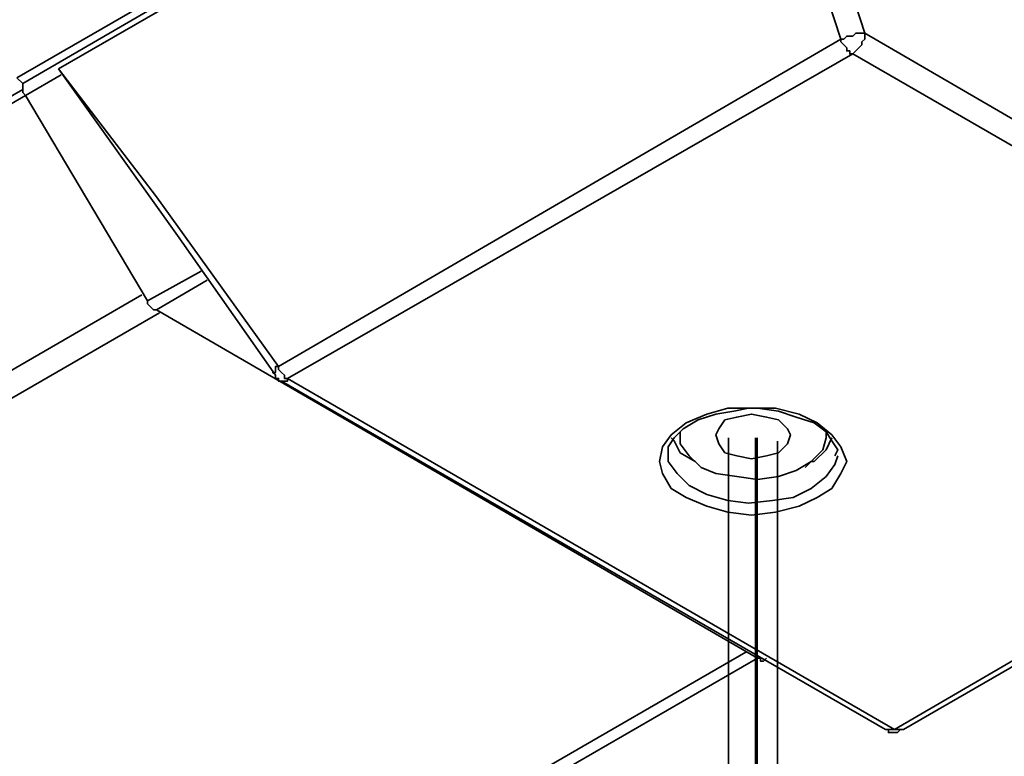
# Model space of a CAD drawing. Units: inches. Extents: x 0 to 297, y 7 to 194.
# Drawn here: x 259 to 277, y 165 to 178 of the extents above; entities that cross this region are included whole.
import ezdxf

# ---------------------------------------------------------------- set-up
doc = ezdxf.new("R2010")
doc.units = ezdxf.units.IN
doc.header["$MEASUREMENT"] = 0
doc.layers.add('レイヤー 1', color=7, linetype='Continuous')

# ---------------------------------------------------------------- blocks, each defined once
blk = doc.blocks.new('block 15')
at = {"layer": 'レイヤー 1', "color": 7, "lineweight": 35}
blk.add_lwpolyline([(272.036, 166.965), (23.066, 23.244)], dxfattribs=at)
blk = doc.blocks.new('block 14')
at = {"layer": 'レイヤー 1'}
blk.add_blockref('block 15', (0, 0), dxfattribs=at)
blk = doc.blocks.new('block 19')
at = {"layer": 'レイヤー 1', "color": 7, "lineweight": 35}
blk.add_lwpolyline([(258.96, 177.135), (10.045, 33.468)], dxfattribs=at)
blk = doc.blocks.new('block 18')
at = {"layer": 'レイヤー 1'}
blk.add_blockref('block 19', (0, 0), dxfattribs=at)
blk = doc.blocks.new('block 21')
at = {"layer": 'レイヤー 1', "color": 7, "lineweight": 35}
blk.add_lwpolyline([(12.413, 29.379), (261.435, 173.099)], dxfattribs=at)
blk = doc.blocks.new('block 20')
at = {"layer": 'レイヤー 1'}
blk.add_blockref('block 21', (0, 0), dxfattribs=at)
blk = doc.blocks.new('block 23')
at = {"layer": 'レイヤー 1', "color": 7, "lineweight": 35}
blk.add_lwpolyline([(10.045, 33.306), (259.013, 177.027)], dxfattribs=at)
blk = doc.blocks.new('block 22')
at = {"layer": 'レイヤー 1'}
blk.add_blockref('block 23', (0, 0), dxfattribs=at)
blk = doc.blocks.new('block 25')
at = {"layer": 'レイヤー 1', "color": 7, "lineweight": 35}
blk.add_lwpolyline([(261.113, 173.422), (12.144, 29.702)], dxfattribs=at)
blk = doc.blocks.new('block 24')
at = {"layer": 'レイヤー 1'}
blk.add_blockref('block 25', (0, 0), dxfattribs=at)
blk = doc.blocks.new('block 33')
at = {"layer": 'レイヤー 1', "color": 7, "lineweight": 35}
blk.add_lwpolyline([(272.249, 166.858), (272.303, 166.858)], dxfattribs=at)
blk = doc.blocks.new('block 32')
at = {"layer": 'レイヤー 1'}
blk.add_blockref('block 33', (0, 0), dxfattribs=at)
blk = doc.blocks.new('block 35')
at = {"layer": 'レイヤー 1', "color": 7, "lineweight": 35}
blk.add_lwpolyline([(261.381, 173.153), (262.295, 173.691)], dxfattribs=at)
blk = doc.blocks.new('block 34')
at = {"layer": 'レイヤー 1'}
blk.add_blockref('block 35', (0, 0), dxfattribs=at)
blk = doc.blocks.new('block 37')
at = {"layer": 'レイヤー 1', "color": 7, "lineweight": 35}
blk.add_lwpolyline([(261.22, 173.315), (262.188, 173.853)], dxfattribs=at)
blk = doc.blocks.new('block 36')
at = {"layer": 'レイヤー 1'}
blk.add_blockref('block 37', (0, 0), dxfattribs=at)
blk = doc.blocks.new('block 39')
at = {"layer": 'レイヤー 1', "color": 7, "lineweight": 35}
blk.add_lwpolyline([(274.887, 165.567), (274.833, 165.567), (274.778, 165.567), (274.726, 165.567)], dxfattribs=at)
blk = doc.blocks.new('block 38')
at = {"layer": 'レイヤー 1'}
blk.add_blockref('block 39', (0, 0), dxfattribs=at)
blk = doc.blocks.new('block 45')
at = {"layer": 'レイヤー 1', "color": 7, "lineweight": 35}
blk.add_lwpolyline([(274.726, 165.567), (274.672, 165.567), (274.618, 165.567), (274.565, 165.567)], dxfattribs=at)
blk = doc.blocks.new('block 44')
at = {"layer": 'レイヤー 1'}
blk.add_blockref('block 45', (0, 0), dxfattribs=at)
blk = doc.blocks.new('block 47')
at = {"layer": 'レイヤー 1', "color": 7, "lineweight": 35}
blk.add_lwpolyline([(263.749, 171.915), (263.749, 171.862), (263.694, 171.862), (263.641, 171.862)], dxfattribs=at)
blk = doc.blocks.new('block 46')
at = {"layer": 'レイヤー 1'}
blk.add_blockref('block 47', (0, 0), dxfattribs=at)
blk = doc.blocks.new('block 49')
at = {"layer": 'レイヤー 1', "color": 7, "lineweight": 35}
blk.add_lwpolyline([(263.588, 172.131), (263.534, 172.131), (263.534, 172.077), (263.534, 172.023), (263.48, 172.023), (263.534, 171.97)], dxfattribs=at)
blk = doc.blocks.new('block 48')
at = {"layer": 'レイヤー 1'}
blk.add_blockref('block 49', (0, 0), dxfattribs=at)
blk = doc.blocks.new('block 121')
at = {"layer": 'レイヤー 1', "color": 7, "lineweight": 35}
blk.add_lwpolyline([(23.388, 23.191), (272.249, 166.858)], dxfattribs=at)
blk = doc.blocks.new('block 120')
at = {"layer": 'レイヤー 1'}
blk.add_blockref('block 121', (0, 0), dxfattribs=at)
blk = doc.blocks.new('block 219')
at = {"layer": 'レイヤー 1', "color": 7, "lineweight": 35}
blk.add_lwpolyline([(272.628, 171.162), (272.789, 171.001), (272.843, 170.893), (272.789, 170.732), (272.628, 170.57), (272.412, 170.517), (272.143, 170.462), (271.875, 170.517), (271.659, 170.57), (271.551, 170.732), (271.498, 170.893), (271.551, 171.001), (271.659, 171.162), (271.875, 171.216), (272.143, 171.27), (272.412, 171.216), (272.628, 171.162)], dxfattribs=at)
blk = doc.blocks.new('block 218')
at = {"layer": 'レイヤー 1'}
blk.add_blockref('block 219', (0, 0), dxfattribs=at)
blk = doc.blocks.new('block 221')
at = {"layer": 'レイヤー 1', "color": 7, "lineweight": 35}
blk.add_lwpolyline([(270.69, 170.84), (270.743, 170.786), (270.851, 170.57), (271.119, 170.409)], dxfattribs=at)
blk = doc.blocks.new('block 220')
at = {"layer": 'レイヤー 1'}
blk.add_blockref('block 221', (0, 0), dxfattribs=at)
blk = doc.blocks.new('block 223')
at = {"layer": 'レイヤー 1', "color": 7, "lineweight": 35}
blk.add_lwpolyline([(273.219, 170.409), (273.272, 170.409), (273.488, 170.624), (273.594, 170.84)], dxfattribs=at)
blk = doc.blocks.new('block 222')
at = {"layer": 'レイヤー 1'}
blk.add_blockref('block 223', (0, 0), dxfattribs=at)
blk = doc.blocks.new('block 225')
at = {"layer": 'レイヤー 1', "color": 7, "lineweight": 35}
blk.add_lwpolyline([(273.488, 170.947), (273.488, 170.84), (273.433, 170.624), (273.219, 170.409), (272.95, 170.247), (272.628, 170.14), (272.249, 170.086), (271.875, 170.14), (271.498, 170.193), (271.228, 170.301)], dxfattribs=at)
blk = doc.blocks.new('block 224')
at = {"layer": 'レイヤー 1'}
blk.add_blockref('block 225', (0, 0), dxfattribs=at)
blk = doc.blocks.new('block 227')
at = {"layer": 'レイヤー 1', "color": 7, "lineweight": 35}
blk.add_lwpolyline([(271.228, 170.301), (271.013, 170.517), (270.851, 170.732), (270.851, 170.947)], dxfattribs=at)
blk = doc.blocks.new('block 226')
at = {"layer": 'レイヤー 1'}
blk.add_blockref('block 227', (0, 0), dxfattribs=at)
blk = doc.blocks.new('block 229')
at = {"layer": 'レイヤー 1', "color": 7, "lineweight": 35}
blk.add_lwpolyline([(272.412, 166.858), (272.358, 166.804), (272.303, 166.804), (272.303, 166.858), (272.249, 166.858)], dxfattribs=at)
blk = doc.blocks.new('block 228')
at = {"layer": 'レイヤー 1'}
blk.add_blockref('block 229', (0, 0), dxfattribs=at)
blk = doc.blocks.new('block 261')
at = {"layer": 'レイヤー 1', "color": 7, "lineweight": 35}
blk.add_lwpolyline([(272.249, 166.858), (261.381, 173.153)], dxfattribs=at)
blk = doc.blocks.new('block 260')
at = {"layer": 'レイヤー 1'}
blk.add_blockref('block 261', (0, 0), dxfattribs=at)
blk = doc.blocks.new('block 263')
at = {"layer": 'レイヤー 1', "color": 7, "lineweight": 35}
blk.add_lwpolyline([(261.381, 173.153), (261.326, 173.153), (261.274, 173.207), (261.22, 173.261), (261.22, 173.315)], dxfattribs=at)
blk = doc.blocks.new('block 262')
at = {"layer": 'レイヤー 1'}
blk.add_blockref('block 263', (0, 0), dxfattribs=at)
blk = doc.blocks.new('block 265')
at = {"layer": 'レイヤー 1', "color": 7, "lineweight": 35}
blk.add_lwpolyline([(261.22, 173.315), (259.013, 177.027)], dxfattribs=at)
blk = doc.blocks.new('block 264')
at = {"layer": 'レイヤー 1'}
blk.add_blockref('block 265', (0, 0), dxfattribs=at)
blk = doc.blocks.new('block 275')
at = {"layer": 'レイヤー 1', "color": 7, "lineweight": 35}
blk.add_lwpolyline([(273.703, 170.517), (273.649, 170.355), (273.488, 170.14), (273.219, 169.925)], dxfattribs=at)
blk = doc.blocks.new('block 274')
at = {"layer": 'レイヤー 1'}
blk.add_blockref('block 275', (0, 0), dxfattribs=at)
blk = doc.blocks.new('block 277')
at = {"layer": 'レイヤー 1', "color": 7, "lineweight": 35}
blk.add_lwpolyline([(273.219, 169.925), (272.895, 169.763), (272.519, 169.709), (272.088, 169.656), (271.712, 169.709), (271.335, 169.817), (271.013, 169.978), (270.797, 170.193), (270.636, 170.409), (270.636, 170.57)], dxfattribs=at)
blk = doc.blocks.new('block 276')
at = {"layer": 'レイヤー 1'}
blk.add_blockref('block 277', (0, 0), dxfattribs=at)
blk = doc.blocks.new('block 279')
at = {"layer": 'レイヤー 1', "color": 7, "lineweight": 35}
blk.add_lwpolyline([(263.534, 171.97), (263.534, 171.97)], dxfattribs=at)
blk = doc.blocks.new('block 278')
at = {"layer": 'レイヤー 1'}
blk.add_blockref('block 279', (0, 0), dxfattribs=at)
blk = doc.blocks.new('block 293')
at = {"layer": 'レイヤー 1', "color": 7, "lineweight": 35}
blk.add_lwpolyline([(258.852, 177.35), (258.96, 177.243)], dxfattribs=at)
blk = doc.blocks.new('block 292')
at = {"layer": 'レイヤー 1'}
blk.add_blockref('block 293', (0, 0), dxfattribs=at)
blk = doc.blocks.new('block 299')
at = {"layer": 'レイヤー 1', "color": 7, "lineweight": 35}
blk.add_lwpolyline([(258.852, 177.35), (271.551, 184.668)], dxfattribs=at)
blk = doc.blocks.new('block 298')
at = {"layer": 'レイヤー 1'}
blk.add_blockref('block 299', (0, 0), dxfattribs=at)
blk = doc.blocks.new('block 313')
at = {"layer": 'レイヤー 1', "color": 7, "lineweight": 35}
blk.add_lwpolyline([(258.96, 177.243), (271.659, 184.614)], dxfattribs=at)
blk = doc.blocks.new('block 312')
at = {"layer": 'レイヤー 1'}
blk.add_blockref('block 313', (0, 0), dxfattribs=at)
blk = doc.blocks.new('block 315')
at = {"layer": 'レイヤー 1', "color": 7, "lineweight": 35}
blk.add_lwpolyline([(259.013, 177.027), (259.659, 177.404)], dxfattribs=at)
blk = doc.blocks.new('block 314')
at = {"layer": 'レイヤー 1'}
blk.add_blockref('block 315', (0, 0), dxfattribs=at)
blk = doc.blocks.new('block 317')
at = {"layer": 'レイヤー 1', "color": 7, "lineweight": 35}
blk.add_lwpolyline([(259.013, 177.027), (258.96, 177.08), (258.96, 177.135), (258.96, 177.188), (258.96, 177.243)], dxfattribs=at)
blk = doc.blocks.new('block 316')
at = {"layer": 'レイヤー 1'}
blk.add_blockref('block 317', (0, 0), dxfattribs=at)
blk = doc.blocks.new('block 339')
at = {"layer": 'レイヤー 1', "color": 7, "lineweight": 35}
blk.add_lwpolyline([(273.326, 169.763), (273.594, 169.925), (273.758, 170.193), (273.864, 170.409), (273.758, 170.678), (273.594, 170.893), (273.326, 171.109), (273.004, 171.27), (272.574, 171.378), (272.143, 171.378), (271.712, 171.378), (271.335, 171.27), (270.958, 171.109), (270.69, 170.893), (270.529, 170.678), (270.475, 170.409), (270.529, 170.193), (270.69, 169.925), (270.958, 169.763), (271.335, 169.602), (271.712, 169.495), (272.143, 169.44), (272.574, 169.495), (273.004, 169.602), (273.326, 169.763)], dxfattribs=at)
blk = doc.blocks.new('block 338')
at = {"layer": 'レイヤー 1'}
blk.add_blockref('block 339', (0, 0), dxfattribs=at)
blk = doc.blocks.new('block 341')
at = {"layer": 'レイヤー 1', "color": 7, "lineweight": 35}
blk.add_lwpolyline([(284.896, 171.485), (274.726, 165.567)], dxfattribs=at)
blk = doc.blocks.new('block 340')
at = {"layer": 'レイヤー 1'}
blk.add_blockref('block 341', (0, 0), dxfattribs=at)
blk = doc.blocks.new('block 343')
at = {"layer": 'レイヤー 1', "color": 7, "lineweight": 35}
blk.add_lwpolyline([(274.726, 165.567), (263.749, 171.915)], dxfattribs=at)
blk = doc.blocks.new('block 342')
at = {"layer": 'レイヤー 1'}
blk.add_blockref('block 343', (0, 0), dxfattribs=at)
blk = doc.blocks.new('block 345')
at = {"layer": 'レイヤー 1', "color": 7, "lineweight": 35}
blk.add_lwpolyline([(273.973, 177.78), (263.749, 171.915)], dxfattribs=at)
blk = doc.blocks.new('block 344')
at = {"layer": 'レイヤー 1'}
blk.add_blockref('block 345', (0, 0), dxfattribs=at)
blk = doc.blocks.new('block 347')
at = {"layer": 'レイヤー 1', "color": 7, "lineweight": 35}
blk.add_lwpolyline([(263.749, 171.915), (263.694, 171.915), (263.694, 171.97), (263.641, 172.023), (263.588, 172.077), (263.588, 172.131)], dxfattribs=at)
blk = doc.blocks.new('block 346')
at = {"layer": 'レイヤー 1'}
blk.add_blockref('block 347', (0, 0), dxfattribs=at)
blk = doc.blocks.new('block 351')
at = {"layer": 'レイヤー 1', "color": 7, "lineweight": 35}
blk.add_lwpolyline([(273.973, 177.78), (284.896, 171.485)], dxfattribs=at)
blk = doc.blocks.new('block 350')
at = {"layer": 'レイヤー 1'}
blk.add_blockref('block 351', (0, 0), dxfattribs=at)
blk = doc.blocks.new('block 353')
at = {"layer": 'レイヤー 1', "color": 7, "lineweight": 35}
blk.add_lwpolyline([(274.188, 178.157), (274.188, 178.104), (274.188, 178.049), (274.134, 177.996), (274.134, 177.942), (274.08, 177.888), (274.025, 177.834), (273.973, 177.78)], dxfattribs=at)
blk = doc.blocks.new('block 352')
at = {"layer": 'レイヤー 1'}
blk.add_blockref('block 353', (0, 0), dxfattribs=at)
blk = doc.blocks.new('block 355')
at = {"layer": 'レイヤー 1', "color": 7, "lineweight": 35}
blk.add_lwpolyline([(273.758, 178.049), (273.758, 177.996), (273.81, 177.942), (273.864, 177.888), (273.864, 177.834), (273.918, 177.834), (273.918, 177.78), (273.973, 177.78)], dxfattribs=at)
blk = doc.blocks.new('block 354')
at = {"layer": 'レイヤー 1'}
blk.add_blockref('block 355', (0, 0), dxfattribs=at)
blk = doc.blocks.new('block 359')
at = {"layer": 'レイヤー 1', "color": 7, "lineweight": 35}
blk.add_lwpolyline([(272.088, 186.013), (287.316, 177.243)], dxfattribs=at)
blk = doc.blocks.new('block 358')
at = {"layer": 'レイヤー 1'}
blk.add_blockref('block 359', (0, 0), dxfattribs=at)
blk = doc.blocks.new('block 369')
at = {"layer": 'レイヤー 1', "color": 7, "lineweight": 35}
blk.add_lwpolyline([(285.111, 171.808), (274.188, 178.157)], dxfattribs=at)
blk = doc.blocks.new('block 368')
at = {"layer": 'レイヤー 1'}
blk.add_blockref('block 369', (0, 0), dxfattribs=at)
blk = doc.blocks.new('block 371')
at = {"layer": 'レイヤー 1', "color": 7, "lineweight": 35}
blk.add_lwpolyline([(271.659, 184.453), (259.605, 177.511)], dxfattribs=at)
blk = doc.blocks.new('block 370')
at = {"layer": 'レイヤー 1'}
blk.add_blockref('block 371', (0, 0), dxfattribs=at)
blk = doc.blocks.new('block 373')
at = {"layer": 'レイヤー 1', "color": 7, "lineweight": 35}
blk.add_lwpolyline([(273.758, 178.049), (263.588, 172.131)], dxfattribs=at)
blk = doc.blocks.new('block 372')
at = {"layer": 'レイヤー 1'}
blk.add_blockref('block 373', (0, 0), dxfattribs=at)
blk = doc.blocks.new('block 375')
at = {"layer": 'レイヤー 1', "color": 7, "lineweight": 35}
blk.add_lwpolyline([(263.588, 172.131), (261.381, 175.198), (259.605, 177.511)], dxfattribs=at)
blk = doc.blocks.new('block 374')
at = {"layer": 'レイヤー 1'}
blk.add_blockref('block 375', (0, 0), dxfattribs=at)
blk = doc.blocks.new('block 377')
at = {"layer": 'レイヤー 1', "color": 7, "lineweight": 35}
blk.add_lwpolyline([(259.605, 177.511), (259.605, 177.511)], dxfattribs=at)
blk = doc.blocks.new('block 376')
at = {"layer": 'レイヤー 1'}
blk.add_blockref('block 377', (0, 0), dxfattribs=at)
blk = doc.blocks.new('block 385')
at = {"layer": 'レイヤー 1', "color": 7, "lineweight": 35}
blk.add_lwpolyline([(274.188, 178.157), (272.088, 184.614)], dxfattribs=at)
blk = doc.blocks.new('block 384')
at = {"layer": 'レイヤー 1'}
blk.add_blockref('block 385', (0, 0), dxfattribs=at)
blk = doc.blocks.new('block 387')
at = {"layer": 'レイヤー 1', "color": 7, "lineweight": 35}
blk.add_lwpolyline([(274.188, 178.157), (274.134, 178.157), (274.08, 178.157), (274.025, 178.157), (273.973, 178.104), (273.918, 178.104), (273.864, 178.104), (273.81, 178.049), (273.758, 178.049)], dxfattribs=at)
blk = doc.blocks.new('block 386')
at = {"layer": 'レイヤー 1'}
blk.add_blockref('block 387', (0, 0), dxfattribs=at)
blk = doc.blocks.new('block 389')
at = {"layer": 'レイヤー 1', "color": 7, "lineweight": 35}
blk.add_lwpolyline([(271.659, 184.453), (273.758, 178.049)], dxfattribs=at)
blk = doc.blocks.new('block 388')
at = {"layer": 'レイヤー 1'}
blk.add_blockref('block 389', (0, 0), dxfattribs=at)
blk = doc.blocks.new('block 911')
at = {"layer": 'レイヤー 1', "color": 7, "lineweight": 35}
blk.add_lwpolyline([(271.228, 170.301), (271.119, 170.409)], dxfattribs=at)
blk = doc.blocks.new('block 910')
at = {"layer": 'レイヤー 1'}
blk.add_blockref('block 911', (0, 0), dxfattribs=at)
blk = doc.blocks.new('block 913')
at = {"layer": 'レイヤー 1', "color": 7, "lineweight": 35}
blk.add_lwpolyline([(273.219, 170.409), (273.111, 170.301)], dxfattribs=at)
blk = doc.blocks.new('block 912')
at = {"layer": 'レイヤー 1'}
blk.add_blockref('block 913', (0, 0), dxfattribs=at)
blk = doc.blocks.new('block 915')
at = {"layer": 'レイヤー 1', "color": 7, "lineweight": 35}
blk.add_lwpolyline([(274.887, 165.567), (274.833, 165.567), (274.778, 165.512), (274.726, 165.512), (274.672, 165.512), (274.618, 165.512), (274.618, 165.567), (274.565, 165.567)], dxfattribs=at)
blk = doc.blocks.new('block 914')
at = {"layer": 'レイヤー 1'}
blk.add_blockref('block 915', (0, 0), dxfattribs=at)
blk = doc.blocks.new('block 925')
at = {"layer": 'レイヤー 1', "color": 7, "lineweight": 35}
blk.add_lwpolyline([(285.057, 171.431), (274.887, 165.567)], dxfattribs=at)
blk = doc.blocks.new('block 924')
at = {"layer": 'レイヤー 1'}
blk.add_blockref('block 925', (0, 0), dxfattribs=at)
blk = doc.blocks.new('block 931')
at = {"layer": 'レイヤー 1', "color": 7, "lineweight": 35}
blk.add_lwpolyline([(273.649, 170.517), (273.703, 170.624), (273.594, 170.786), (273.488, 170.947), (273.272, 171.109), (272.95, 171.216), (272.628, 171.323), (272.249, 171.378), (272.088, 171.378)], dxfattribs=at)
blk = doc.blocks.new('block 930')
at = {"layer": 'レイヤー 1'}
blk.add_blockref('block 931', (0, 0), dxfattribs=at)
blk = doc.blocks.new('block 933')
at = {"layer": 'レイヤー 1', "color": 7, "lineweight": 35}
blk.add_lwpolyline([(272.088, 171.378), (271.82, 171.323), (271.498, 171.27), (271.174, 171.162), (270.904, 171.001), (270.743, 170.84), (270.636, 170.678), (270.636, 170.57)], dxfattribs=at)
blk = doc.blocks.new('block 932')
at = {"layer": 'レイヤー 1'}
blk.add_blockref('block 933', (0, 0), dxfattribs=at)
blk = doc.blocks.new('block 935')
at = {"layer": 'レイヤー 1', "color": 7, "lineweight": 35}
blk.add_lwpolyline([(274.565, 165.567), (263.641, 171.862)], dxfattribs=at)
blk = doc.blocks.new('block 934')
at = {"layer": 'レイヤー 1'}
blk.add_blockref('block 935', (0, 0), dxfattribs=at)
blk = doc.blocks.new('block 937')
at = {"layer": 'レイヤー 1', "color": 7, "lineweight": 35}
blk.add_lwpolyline([(263.641, 171.862), (263.588, 171.862), (263.588, 171.915), (263.534, 171.915), (263.534, 171.97)], dxfattribs=at)
blk = doc.blocks.new('block 936')
at = {"layer": 'レイヤー 1'}
blk.add_blockref('block 937', (0, 0), dxfattribs=at)
blk = doc.blocks.new('block 939')
at = {"layer": 'レイヤー 1', "color": 7, "lineweight": 35}
blk.add_lwpolyline([(263.534, 171.97), (261.758, 174.498), (259.605, 177.511)], dxfattribs=at)
blk = doc.blocks.new('block 938')
at = {"layer": 'レイヤー 1'}
blk.add_blockref('block 939', (0, 0), dxfattribs=at)
blk = doc.blocks.new('block 1008')
at = {"layer": 'レイヤー 1', "color": 18, "lineweight": 35}
for points in [[(271.727, 170.84), (271.727, 12.063)], [(272.609, 170.779), (272.609, 12.002)]]:
    blk.add_lwpolyline(points, dxfattribs=at)
at = {"layer": 'レイヤー 1', "color": 7, "lineweight": 70}
blk.add_lwpolyline([(272.226, 170.84), (272.226, 12.063)], dxfattribs=at)

msp = doc.modelspace()

# ---------------------------------------------------------------- block references
at = {"layer": 'レイヤー 1'}
for name in ['block 358', 'block 298', 'block 312', 'block 384', 'block 370', 'block 388', 'block 386', 'block 352', 'block 368', 'block 372', 'block 354', 'block 344', 'block 350', 'block 314', 'block 374', 'block 376', 'block 938', 'block 292', 'block 316', 'block 18', 'block 22', 'block 264', 'block 36', 'block 34', 'block 24', 'block 262', 'block 20', 'block 260', 'block 48', 'block 346', 'block 278', 'block 936', 'block 46', 'block 934', 'block 342', 'block 340', 'block 338', 'block 932', 'block 930', 'block 924', 'block 218', 'block 226', 'block 224', 'block 220', 'block 1008', 'block 222', 'block 276', 'block 274', 'block 910', 'block 912', 'block 14', 'block 120', 'block 32', 'block 228', 'block 44', 'block 914', 'block 38']:
    msp.add_blockref(name, (0, 0), dxfattribs=at)

doc.saveas('drawing.dxf')
